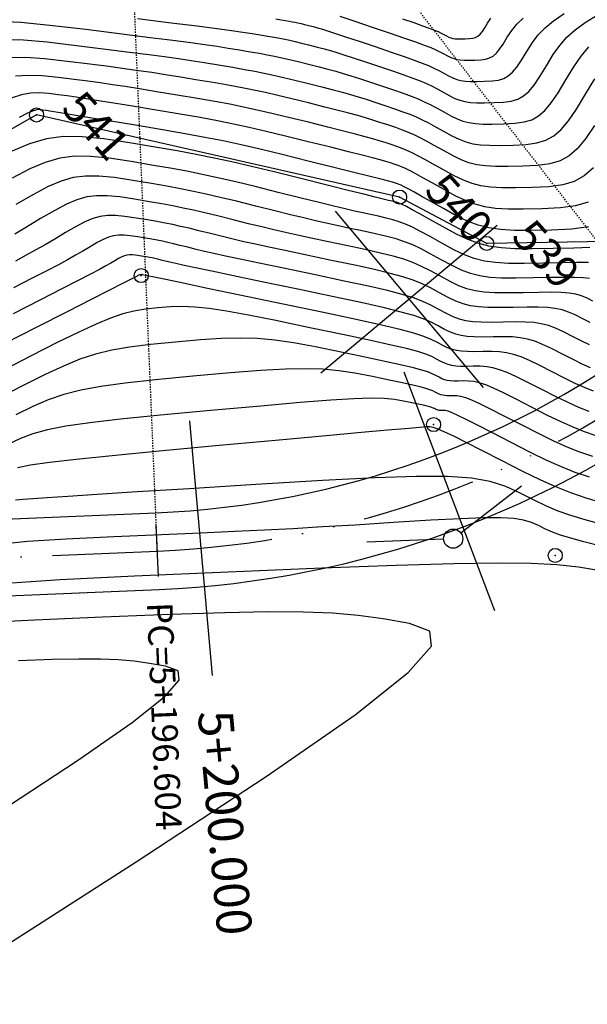
# Model space of a CAD drawing. Units: millimetres. Extents: x 14521 to 17178, y 12954 to 17813.
# Drawn here: x 15652 to 15697, y 17521 to 17598 of the extents above; entities that cross this region are included whole.
import ezdxf
from ezdxf.enums import TextEntityAlignment as Align

# ---------------------------------------------------------------- set-up
doc = ezdxf.new("R2010")
doc.units = ezdxf.units.MM
doc.header["$PDMODE"] = 32
doc.header["$PDSIZE"] = 1.100109
doc.linetypes.add('LIMITE3', pattern=[1.62, 0.9, -0.24, 0, -0.24, 0, -0.24])
doc.linetypes.add('OCULTA1', pattern=[0.15, 0.1, -0.05])
for name, color, linetype in [('camino-vereda', 1, 'Continuous'), ('CVL_ANOT_CURVH', 7, 'Continuous'), ('CVL_ANOT_CURVHPI', 7, 'Continuous'), ('CVL_CURV_D', 6, 'Continuous'), ('CVL_CURV_G', 5, 'Continuous'), ('CVL_EST', 6, 'Continuous'), ('CVL_EST_TX', 6, 'Continuous'), ('CVL_PUNTO', 2, 'Continuous'), ('CVL_PUNTO_NUM', 2, 'Continuous'), ('CVL_RETUTM', 8, 'Continuous'), ('eje proy', 150, 'Continuous')]:
    doc.layers.add(name, color=color, linetype=linetype)
doc.styles.add('MONOTXT4', font='MONOTXT4.shx')

msp = doc.modelspace()

# ---------------------------------------------------------------- linework, layer by layer
at = {"layer": 'camino-vereda', "color": 4, "elevation": 1978.135}
msp.add_lwpolyline([(15887.012, 17724.11), (15886.575, 17724.043), (15869.176, 17709.125), (15861.848, 17706.014), (15855.459, 17696.026), (15845.675, 17691.807), (15815.102, 17682.382), (15806.656, 17661.075), (15791.648, 17656.283), (15770.715, 17649.567), (15763.05, 17634.624), (15745.657, 17632.148), (15736.843, 17621.282), (15723.439, 17617.363), (15720.881, 17609.319), (15710.776, 17592.704), (15699.814, 17581.005), (15688.795, 17580.83), (15681.987, 17584.459), (15653.594, 17590.881), (15639.453, 17582.838), (15634.079, 17573.174), (15622.731, 17570.522), (15609.404, 17572.049)], dxfattribs=at)
at = {"layer": 'CVL_ANOT_CURVHPI', "color": 8, "linetype": 'OCULTA1'}
for p in [(15663.042, 17556.752), (15704.496, 17571.888)]:
    msp.add_line(p, (15659.99, 17629.444), dxfattribs=at)
at = {"layer": 'CVL_ANOT_CURVHPI', "color": 2, "linetype": 'Continuous'}
for p, q in [((15686.771, 17558.182), (15691.518, 17561.852)), ((15663.126, 17554.754), (15662.959, 17558.75)), ((15685.428, 17557.692), (15679.434, 17557.44))]:
    msp.add_line(p, q, dxfattribs=at)
msp.add_circle((15686.178, 17557.723), 0.75, dxfattribs=at)
at = {"layer": 'CVL_CURV_D', "color": 8, "linetype": 'Continuous'}
for points, elevation in [([(15661.489, 17598.429), (15664.114, 17598.102), (15666.144, 17597.846), (15667.686, 17597.647), (15668.846, 17597.493), (15669.729, 17597.369), (15670.442, 17597.261), (15671.091, 17597.156), (15671.684, 17597.056), (15672.181, 17596.97), (15672.612, 17596.891), (15673.009, 17596.812), (15673.402, 17596.727), (15673.823, 17596.63), (15674.303, 17596.514), (15674.872, 17596.372), (15675.451, 17596.226), (15675.97, 17596.089), (15676.474, 17595.947), (15677.007, 17595.788), (15677.615, 17595.597), (15678.341, 17595.361), (15679.23, 17595.066), (15680.328, 17594.697), (15681.424, 17594.326), (15682.306, 17594.022), (15683.015, 17593.766), (15683.593, 17593.543), (15684.083, 17593.335), (15684.526, 17593.125), (15684.964, 17592.897), (15685.439, 17592.634), (15685.906, 17592.378), (15686.317, 17592.18), (15686.701, 17592.034), (15687.092, 17591.933), (15687.523, 17591.87), (15688.024, 17591.841), (15688.629, 17591.837), (15689.369, 17591.853), (15690.11, 17591.891), (15690.719, 17591.974), (15691.228, 17592.126), (15691.672, 17592.369), (15692.084, 17592.729), (15692.498, 17593.227), (15692.946, 17593.889), (15693.464, 17594.738), (15693.998, 17595.603), (15694.513, 17596.328), (15695.066, 17596.959), (15695.713, 17597.542), (15696.51, 17598.122), (15697.515, 17598.745)], 1962), ([(15672.31, 17598.401), (15672.719, 17598.336), (15673.058, 17598.279), (15673.342, 17598.23), (15673.588, 17598.184), (15673.814, 17598.139), (15674.039, 17598.091), (15674.279, 17598.035), (15674.553, 17597.969), (15674.878, 17597.888), (15675.221, 17597.8), (15675.567, 17597.706), (15675.957, 17597.59), (15676.436, 17597.441), (15677.045, 17597.244), (15677.826, 17596.985), (15678.824, 17596.652), (15680.08, 17596.23), (15681.337, 17595.805), (15682.338, 17595.462), (15683.128, 17595.182), (15683.75, 17594.95), (15684.249, 17594.747), (15684.668, 17594.557), (15685.051, 17594.363), (15685.443, 17594.147), (15685.821, 17593.94), (15686.153, 17593.78), (15686.464, 17593.662), (15686.78, 17593.58), (15687.128, 17593.53), (15687.534, 17593.506), (15688.023, 17593.503), (15688.621, 17593.516), (15689.221, 17593.547), (15689.713, 17593.614), (15690.125, 17593.736), (15690.484, 17593.933), (15690.817, 17594.224), (15691.152, 17594.627), (15691.515, 17595.163), (15691.933, 17595.849), (15692.375, 17596.554), (15692.83, 17597.16), (15693.357, 17597.713), (15694.016, 17598.255), (15694.864, 17598.832)], 1961), ([(15682.2, 17598.414), (15683.093, 17598.11), (15683.782, 17597.871), (15684.306, 17597.683), (15684.698, 17597.532), (15684.996, 17597.406), (15685.235, 17597.291), (15685.451, 17597.175), (15685.65, 17597.065), (15685.825, 17596.981), (15685.989, 17596.919), (15686.156, 17596.876), (15686.339, 17596.849), (15686.553, 17596.837), (15686.811, 17596.835), (15687.126, 17596.842), (15687.443, 17596.858), (15687.702, 17596.893), (15687.919, 17596.958), (15688.108, 17597.062), (15688.284, 17597.215), (15688.46, 17597.428), (15688.652, 17597.71), (15688.872, 17598.072), (15689.13, 17598.456)], 1959), ([(15650.556, 17598.229), (15652.369, 17598.136), (15654.629, 17597.919), (15657.442, 17597.586), (15660.249, 17597.237), (15662.487, 17596.956), (15664.253, 17596.731), (15665.646, 17596.548), (15666.765, 17596.395), (15667.708, 17596.257), (15668.574, 17596.122), (15669.462, 17595.977), (15670.31, 17595.834), (15671.02, 17595.711), (15671.636, 17595.597), (15672.204, 17595.485), (15672.766, 17595.363), (15673.367, 17595.224), (15674.053, 17595.058), (15674.866, 17594.857), (15675.682, 17594.651), (15676.374, 17594.472), (15676.991, 17594.305), (15677.579, 17594.136), (15678.184, 17593.951), (15678.855, 17593.737), (15679.637, 17593.479), (15680.577, 17593.164), (15681.512, 17592.847), (15682.273, 17592.582), (15682.902, 17592.35), (15683.436, 17592.136), (15683.917, 17591.923), (15684.384, 17591.693), (15684.876, 17591.431), (15685.435, 17591.12), (15685.992, 17590.815), (15686.48, 17590.579), (15686.939, 17590.405), (15687.405, 17590.285), (15687.917, 17590.211), (15688.514, 17590.176), (15689.235, 17590.171), (15690.116, 17590.19), (15691, 17590.236), (15691.725, 17590.335), (15692.331, 17590.515), (15692.86, 17590.805), (15693.351, 17591.233), (15693.843, 17591.827), (15694.378, 17592.616), (15694.994, 17593.627), (15695.621, 17594.652), (15696.196, 17595.495), (15696.774, 17596.205)], 1963), ([(15651.021, 17596.788), (15652.559, 17596.752), (15654.427, 17596.594), (15656.721, 17596.329), (15659.01, 17596.044), (15660.86, 17595.81), (15662.361, 17595.616), (15663.605, 17595.449), (15664.683, 17595.296), (15665.687, 17595.145), (15666.707, 17594.983), (15667.834, 17594.797), (15668.936, 17594.612), (15669.859, 17594.451), (15670.661, 17594.304), (15671.398, 17594.157), (15672.129, 17594), (15672.912, 17593.819), (15673.803, 17593.603), (15674.861, 17593.341), (15675.912, 17593.077), (15676.778, 17592.855), (15677.508, 17592.662), (15678.15, 17592.483), (15678.754, 17592.305), (15679.369, 17592.113), (15680.043, 17591.893), (15680.825, 17591.632), (15681.599, 17591.369), (15682.241, 17591.141), (15682.788, 17590.934), (15683.279, 17590.729), (15683.751, 17590.51), (15684.241, 17590.262), (15684.789, 17589.966), (15685.431, 17589.606), (15686.077, 17589.252), (15686.644, 17588.979), (15687.176, 17588.777), (15687.717, 17588.637), (15688.311, 17588.551), (15689.004, 17588.51), (15689.84, 17588.505), (15690.864, 17588.527), (15691.889, 17588.58), (15692.73, 17588.695), (15693.434, 17588.904), (15694.048, 17589.241), (15694.617, 17589.738), (15695.189, 17590.427), (15695.809, 17591.342), (15696.525, 17592.515), (15697.244, 17593.701)], 1964), ([(15697.151, 17586.747), (15696.424, 17586.112), (15695.641, 17585.683), (15694.741, 17585.415), (15693.667, 17585.269), (15692.359, 17585.202), (15691.052, 17585.173), (15689.985, 17585.18), (15689.1, 17585.232), (15688.341, 17585.342), (15687.651, 17585.52), (15686.972, 17585.778), (15686.248, 17586.127), (15685.423, 17586.579), (15684.614, 17587.034), (15683.957, 17587.398), (15683.419, 17587.686), (15682.965, 17587.915), (15682.562, 17588.101), (15682.176, 17588.261), (15681.774, 17588.411), (15681.322, 17588.567), (15680.855, 17588.721), (15680.397, 17588.865), (15679.894, 17589.012), (15679.293, 17589.178), (15678.542, 17589.377), (15677.586, 17589.622), (15676.373, 17589.928), (15674.849, 17590.309), (15673.303, 17590.693), (15672, 17591.008), (15670.856, 17591.272), (15669.788, 17591.503), (15668.71, 17591.717), (15667.538, 17591.933), (15666.188, 17592.167), (15664.577, 17592.438), (15662.971, 17592.704), (15661.644, 17592.921), (15660.521, 17593.1), (15659.524, 17593.251), (15658.577, 17593.387), (15657.605, 17593.519), (15656.531, 17593.658), (15655.278, 17593.815), (15654.023, 17593.946), (15652.94, 17593.984), (15651.949, 17593.907)], 1966), ([(15696.744, 17584.072), (15695.747, 17583.776), (15694.557, 17583.613), (15693.107, 17583.539), (15691.658, 17583.507), (15690.475, 17583.515), (15689.495, 17583.573), (15688.653, 17583.694), (15687.888, 17583.892), (15687.136, 17584.178), (15686.334, 17584.565), (15685.419, 17585.065), (15684.527, 17585.568), (15683.815, 17585.966), (15683.253, 17586.274), (15682.808, 17586.508), (15682.449, 17586.685), (15682.144, 17586.821), (15681.861, 17586.932), (15681.57, 17587.034), (15681.262, 17587.135), (15680.911, 17587.241), (15680.464, 17587.366), (15679.865, 17587.526), (15679.058, 17587.734), (15677.989, 17588.005), (15676.603, 17588.353), (15674.844, 17588.793), (15673.053, 17589.237), (15671.544, 17589.602), (15670.22, 17589.908), (15668.982, 17590.175), (15667.734, 17590.424), (15666.377, 17590.673), (15664.814, 17590.945), (15662.948, 17591.259), (15661.103, 17591.565), (15659.623, 17591.809), (15658.439, 17592.001), (15657.483, 17592.152), (15656.686, 17592.273), (15655.978, 17592.373), (15655.291, 17592.465), (15654.556, 17592.557), (15653.821, 17592.621), (15653.13, 17592.601), (15652.413, 17592.466), (15651.601, 17592.191)], 1967), ([(15696.753, 17582.136), (15695.446, 17581.958), (15693.854, 17581.876), (15692.264, 17581.842), (15690.966, 17581.849), (15689.889, 17581.913), (15688.966, 17582.046), (15688.126, 17582.263), (15687.3, 17582.577), (15686.419, 17583.002), (15685.415, 17583.552), (15684.439, 17584.103), (15683.673, 17584.534), (15683.087, 17584.861), (15682.651, 17585.101), (15682.335, 17585.269), (15682.111, 17585.381), (15681.949, 17585.453), (15681.819, 17585.501), (15681.668, 17585.548), (15681.425, 17585.617), (15681.034, 17585.72), (15680.436, 17585.873), (15679.575, 17586.091), (15678.393, 17586.388), (15676.833, 17586.779), (15674.838, 17587.277), (15672.803, 17587.782), (15671.089, 17588.197), (15669.584, 17588.545), (15668.177, 17588.848), (15666.758, 17589.13), (15665.217, 17589.414), (15663.441, 17589.723), (15661.32, 17590.079), (15659.235, 17590.426), (15657.602, 17590.697), (15656.358, 17590.903), (15655.443, 17591.053), (15654.794, 17591.158), (15654.351, 17591.228), (15654.051, 17591.272), (15653.835, 17591.3), (15653.619, 17591.297), (15653.32, 17591.217), (15652.878, 17591.026), (15652.231, 17590.691)], 1968), ([(15696.867, 17580.499), (15695.607, 17580.47), (15693.993, 17580.43), (15692.36, 17580.402), (15691.026, 17580.415), (15689.921, 17580.483), (15688.975, 17580.62), (15688.115, 17580.841), (15687.271, 17581.16), (15686.372, 17581.591), (15685.348, 17582.147), (15684.353, 17582.704), (15683.57, 17583.14), (15682.967, 17583.47), (15682.515, 17583.711), (15682.181, 17583.877), (15681.935, 17583.986), (15681.746, 17584.053), (15681.584, 17584.094), (15681.4, 17584.134), (15681.127, 17584.197), (15680.706, 17584.299), (15680.076, 17584.454), (15679.177, 17584.677), (15677.95, 17584.983), (15676.333, 17585.386), (15674.268, 17585.902), (15672.166, 17586.424), (15670.406, 17586.851), (15668.877, 17587.206), (15667.47, 17587.512), (15666.076, 17587.792), (15664.583, 17588.068), (15662.881, 17588.365), (15660.862, 17588.705), (15658.847, 17589.011), (15657.161, 17589.179), (15655.7, 17589.188), (15654.358, 17589.014), (15653.032, 17588.637), (15651.616, 17588.035)], 1969), ([(15696.83, 17578.076), (15696.329, 17578.133), (15695.684, 17578.163), (15694.849, 17578.17), (15693.779, 17578.157), (15692.43, 17578.127), (15691.07, 17578.103), (15689.959, 17578.114), (15689.039, 17578.171), (15688.251, 17578.285), (15687.535, 17578.469), (15686.832, 17578.735), (15686.084, 17579.093), (15685.231, 17579.556), (15684.384, 17580.025), (15683.66, 17580.403), (15683.008, 17580.709), (15682.378, 17580.962), (15681.719, 17581.18), (15680.98, 17581.382), (15680.112, 17581.586), (15679.062, 17581.811), (15678, 17582.034), (15677.08, 17582.231), (15676.234, 17582.417), (15675.395, 17582.609), (15674.493, 17582.823), (15673.461, 17583.074), (15672.229, 17583.378), (15670.73, 17583.752), (15669.224, 17584.126), (15667.962, 17584.432), (15666.867, 17584.686), (15665.858, 17584.905), (15664.859, 17585.106), (15663.789, 17585.304), (15662.569, 17585.517), (15661.122, 17585.76), (15659.678, 17585.98), (15658.469, 17586.101), (15657.422, 17586.106), (15656.461, 17585.982), (15655.51, 17585.712), (15654.495, 17585.28), (15653.341, 17584.672), (15651.973, 17583.872)], 1971), ([(15697.111, 17576.323), (15696.649, 17576.548), (15696.214, 17576.722), (15695.76, 17576.85), (15695.243, 17576.936), (15694.618, 17576.986), (15693.841, 17577.006), (15692.866, 17577.001), (15691.648, 17576.975), (15690.425, 17576.954), (15689.426, 17576.964), (15688.598, 17577.015), (15687.889, 17577.118), (15687.245, 17577.283), (15686.612, 17577.522), (15685.939, 17577.845), (15685.172, 17578.261), (15684.399, 17578.685), (15683.705, 17579.034), (15683.028, 17579.328), (15682.31, 17579.587), (15681.488, 17579.831), (15680.503, 17580.08), (15679.294, 17580.353), (15677.801, 17580.67), (15676.299, 17580.984), (15675.056, 17581.247), (15673.998, 17581.476), (15673.054, 17581.687), (15672.151, 17581.896), (15671.216, 17582.119), (15670.177, 17582.374), (15668.961, 17582.677), (15667.752, 17582.977), (15666.74, 17583.222), (15665.861, 17583.426), (15665.052, 17583.602), (15664.25, 17583.763), (15663.391, 17583.922), (15662.413, 17584.093), (15661.252, 17584.288), (15660.093, 17584.464), (15659.124, 17584.561), (15658.283, 17584.566), (15657.512, 17584.466), (15656.749, 17584.249), (15655.935, 17583.903), (15655.009, 17583.415), (15653.911, 17582.773), (15652.812, 17582.115), (15651.882, 17581.564)], 1972), ([(15696.892, 17574.641), (15696.312, 17574.938), (15695.723, 17575.231), (15695.197, 17575.457), (15694.69, 17575.624), (15694.156, 17575.739), (15693.552, 17575.809), (15692.832, 17575.842), (15691.952, 17575.844), (15690.867, 17575.824), (15689.78, 17575.805), (15688.892, 17575.813), (15688.157, 17575.859), (15687.527, 17575.95), (15686.955, 17576.097), (15686.393, 17576.309), (15685.795, 17576.596), (15685.113, 17576.966), (15684.414, 17577.345), (15683.75, 17577.665), (15683.049, 17577.947), (15682.241, 17578.213), (15681.257, 17578.483), (15680.026, 17578.778), (15678.477, 17579.119), (15676.54, 17579.528), (15674.599, 17579.934), (15673.032, 17580.264), (15671.762, 17580.535), (15670.714, 17580.764), (15669.809, 17580.968), (15668.971, 17581.165), (15668.125, 17581.37), (15667.192, 17581.601), (15666.281, 17581.827), (15665.518, 17582.013), (15664.856, 17582.166), (15664.246, 17582.299), (15663.642, 17582.42), (15662.994, 17582.54), (15662.257, 17582.669), (15661.382, 17582.816), (15660.508, 17582.949), (15659.778, 17583.022), (15659.144, 17583.025), (15658.563, 17582.95), (15657.988, 17582.786), (15657.374, 17582.526), (15656.677, 17582.158), (15655.849, 17581.674), (15655.009, 17581.172), (15654.261, 17580.733), (15653.541, 17580.323), (15652.788, 17579.908), (15651.938, 17579.454)], 1973), ([(15696.83, 17572.893), (15696.225, 17573.188), (15695.512, 17573.553), (15694.797, 17573.913), (15694.181, 17574.191), (15693.62, 17574.398), (15693.07, 17574.542), (15692.486, 17574.632), (15691.823, 17574.678), (15691.038, 17574.688), (15690.085, 17574.672), (15689.135, 17574.655), (15688.359, 17574.663), (15687.716, 17574.703), (15687.165, 17574.783), (15686.664, 17574.911), (15686.173, 17575.097), (15685.651, 17575.347), (15685.054, 17575.671), (15684.43, 17576.005), (15683.795, 17576.296), (15683.069, 17576.566), (15682.173, 17576.838), (15681.026, 17577.134), (15679.549, 17577.476), (15677.66, 17577.886), (15675.28, 17578.387), (15672.899, 17578.884), (15671.008, 17579.281), (15669.526, 17579.594), (15668.373, 17579.842), (15667.467, 17580.041), (15666.727, 17580.21), (15666.073, 17580.366), (15665.424, 17580.526), (15664.81, 17580.678), (15664.297, 17580.803), (15663.851, 17580.906), (15663.44, 17580.996), (15663.033, 17581.077), (15662.597, 17581.158), (15662.101, 17581.245), (15661.512, 17581.344), (15660.924, 17581.433), (15660.432, 17581.482), (15660.006, 17581.485), (15659.614, 17581.434), (15659.227, 17581.324), (15658.814, 17581.148), (15658.344, 17580.901), (15657.787, 17580.575), (15657.206, 17580.229), (15656.639, 17579.901), (15656.024, 17579.558), (15655.295, 17579.167), (15654.39, 17578.691), (15653.244, 17578.099), (15651.792, 17577.355)], 1974), ([(15697.159, 17569.268), (15696.458, 17569.546), (15695.72, 17569.877), (15694.891, 17570.283), (15693.913, 17570.782), (15692.944, 17571.277), (15692.148, 17571.66), (15691.48, 17571.946), (15690.897, 17572.148), (15690.353, 17572.278), (15689.806, 17572.349), (15689.21, 17572.375), (15688.522, 17572.369), (15687.845, 17572.357), (15687.292, 17572.362), (15686.834, 17572.39), (15686.441, 17572.447), (15686.084, 17572.539), (15685.734, 17572.671), (15685.362, 17572.85), (15684.937, 17573.081), (15684.46, 17573.325), (15683.884, 17573.558), (15683.11, 17573.805), (15682.036, 17574.089), (15680.565, 17574.437), (15678.594, 17574.872), (15676.025, 17575.419), (15672.758, 17576.104), (15669.499, 17576.784), (15666.961, 17577.314), (15665.055, 17577.712), (15663.692, 17577.996), (15662.783, 17578.187), (15662.238, 17578.301), (15661.969, 17578.357), (15661.886, 17578.375), (15661.772, 17578.399), (15661.663, 17578.377), (15661.599, 17578.342), (15661.396, 17578.238), (15660.989, 17578.029), (15660.31, 17577.683), (15659.294, 17577.165), (15657.874, 17576.441), (15655.983, 17575.477), (15653.556, 17574.239), (15651.114, 17572.989)], 1976), ([(15696.8, 17567.677), (15696.003, 17567.993), (15695.166, 17568.37), (15694.224, 17568.83), (15693.114, 17569.397), (15692.018, 17569.959), (15691.131, 17570.395), (15690.41, 17570.72), (15689.81, 17570.951), (15689.287, 17571.101), (15688.797, 17571.185), (15688.296, 17571.219), (15687.74, 17571.217), (15687.2, 17571.208), (15686.758, 17571.212), (15686.392, 17571.234), (15686.079, 17571.28), (15685.794, 17571.353), (15685.515, 17571.459), (15685.217, 17571.601), (15684.878, 17571.785), (15684.496, 17571.981), (15684.033, 17572.168), (15683.405, 17572.367), (15682.534, 17572.597), (15681.336, 17572.879), (15679.732, 17573.233), (15677.639, 17573.678), (15674.977, 17574.236), (15672.303, 17574.789), (15670.163, 17575.213), (15668.46, 17575.523), (15667.095, 17575.73), (15665.972, 17575.848), (15664.992, 17575.889), (15664.059, 17575.866), (15663.073, 17575.791), (15662.099, 17575.684), (15661.212, 17575.535), (15660.329, 17575.312), (15659.369, 17574.985), (15658.25, 17574.523), (15656.891, 17573.894), (15655.209, 17573.067), (15653.125, 17572.012), (15651.047, 17570.949)], 1977), ([(15697.356, 17565.775), (15696.44, 17566.087), (15695.549, 17566.441), (15694.611, 17566.862), (15693.557, 17567.377), (15692.314, 17568.012), (15691.091, 17568.641), (15690.115, 17569.129), (15689.34, 17569.495), (15688.723, 17569.754), (15688.221, 17569.924), (15687.789, 17570.021), (15687.383, 17570.063), (15686.959, 17570.065), (15686.555, 17570.058), (15686.225, 17570.061), (15685.951, 17570.078), (15685.717, 17570.112), (15685.504, 17570.167), (15685.295, 17570.246), (15685.073, 17570.353), (15684.819, 17570.49), (15684.534, 17570.636), (15684.187, 17570.776), (15683.719, 17570.925), (15683.067, 17571.097), (15682.172, 17571.307), (15680.973, 17571.572), (15679.409, 17571.905), (15677.419, 17572.322), (15675.395, 17572.733), (15673.7, 17573.041), (15672.225, 17573.254), (15670.866, 17573.378), (15669.515, 17573.419), (15668.066, 17573.384), (15666.413, 17573.279), (15664.449, 17573.11), (15662.492, 17572.917), (15660.864, 17572.713), (15659.469, 17572.471), (15658.207, 17572.163), (15656.982, 17571.761), (15655.697, 17571.237), (15654.252, 17570.564), (15652.552, 17569.714), (15650.881, 17568.858)], 1978), ([(15697.094, 17564.152), (15696.08, 17564.497), (15695.094, 17564.888), (15694.057, 17565.354), (15692.89, 17565.925), (15691.515, 17566.627), (15690.165, 17567.323), (15689.098, 17567.864), (15688.27, 17568.269), (15687.637, 17568.557), (15687.155, 17568.747), (15686.78, 17568.857), (15686.469, 17568.906), (15686.177, 17568.914), (15685.91, 17568.909), (15685.691, 17568.911), (15685.51, 17568.922), (15685.355, 17568.945), (15685.214, 17568.981), (15685.076, 17569.033), (15684.929, 17569.104), (15684.761, 17569.195), (15684.572, 17569.292), (15684.342, 17569.384), (15684.032, 17569.483), (15683.6, 17569.597), (15683.008, 17569.736), (15682.214, 17569.911), (15681.178, 17570.132), (15679.86, 17570.408), (15678.487, 17570.677), (15677.236, 17570.869), (15675.99, 17570.986), (15674.636, 17571.026), (15673.057, 17570.99), (15671.139, 17570.879), (15668.767, 17570.692), (15665.825, 17570.43), (15662.885, 17570.149), (15660.517, 17569.891), (15658.608, 17569.629), (15657.045, 17569.34), (15655.715, 17568.999), (15654.502, 17568.581), (15653.295, 17568.061), (15651.979, 17567.415)], 1979), ([(15697.909, 17560.512), (15696.577, 17560.901), (15695.375, 17561.309), (15694.21, 17561.77), (15692.989, 17562.318), (15691.618, 17562.987), (15690.004, 17563.811), (15688.424, 17564.627), (15687.182, 17565.261), (15686.228, 17565.735), (15685.516, 17566.071), (15684.997, 17566.292), (15684.622, 17566.418), (15684.342, 17566.472), (15684.111, 17566.476), (15683.817, 17566.455), (15683.293, 17566.411), (15682.408, 17566.333), (15681.026, 17566.209), (15679.017, 17566.026), (15676.245, 17565.772), (15672.579, 17565.436), (15667.885, 17565.005), (15663.186, 17564.57), (15659.5, 17564.217), (15656.688, 17563.928), (15654.61, 17563.685), (15653.125, 17563.47), (15652.094, 17563.266)], 1981), ([(15697.82, 17558.823), (15696.491, 17559.187), (15695.377, 17559.532), (15694.395, 17559.886), (15693.464, 17560.277), (15692.502, 17560.731), (15691.426, 17561.277), (15690.285, 17561.807), (15689.071, 17562.199), (15687.613, 17562.458), (15685.743, 17562.59), (15683.29, 17562.602), (15680.085, 17562.498), (15675.958, 17562.284), (15670.74, 17561.967), (15665.533, 17561.637), (15661.451, 17561.378), (15658.339, 17561.179), (15656.045, 17561.031), (15654.413, 17560.922), (15653.289, 17560.843), (15652.52, 17560.784), (15651.951, 17560.735)], 1982), ([(15697.732, 17557.134), (15696.405, 17557.472), (15695.378, 17557.755), (15694.58, 17558.003), (15693.94, 17558.236), (15693.387, 17558.476), (15692.847, 17558.743), (15692.292, 17558.996), (15691.676, 17559.182), (15690.907, 17559.302), (15689.892, 17559.358), (15688.537, 17559.352), (15686.75, 17559.286), (15684.437, 17559.162), (15681.506, 17558.983), (15678.51, 17558.795), (15675.949, 17558.64), (15673.64, 17558.507), (15671.407, 17558.388), (15669.068, 17558.274), (15666.444, 17558.156), (15663.356, 17558.024), (15659.625, 17557.869), (15655.911, 17557.698), (15652.891, 17557.5), (15650.411, 17557.243)], 1983), ([(15697.535, 17555.229), (15695.97, 17555.488), (15694.293, 17555.67), (15692.267, 17555.775), (15689.654, 17555.802), (15686.216, 17555.75), (15681.717, 17555.618), (15675.918, 17555.405), (15668.583, 17555.11), (15661.243, 17554.794), (15655.43, 17554.497), (15650.9, 17554.19)], 1984), ([(15650.531, 17536.261), (15656.793, 17540.378), (15661.069, 17543.352), (15663.628, 17545.38), (15664.739, 17546.657), (15664.668, 17547.38), (15663.685, 17547.745), (15662.415, 17547.967), (15661.222, 17548.131), (15659.985, 17548.24), (15658.585, 17548.297), (15656.898, 17548.304), (15654.804, 17548.263), (15652.181, 17548.176)], 1986)]:
    msp.add_lwpolyline(points, dxfattribs=dict(at, elevation=elevation))
at = {"layer": 'CVL_CURV_G', "color": 16, "linetype": 'Continuous'}
for points, elevation in [([(15677.312, 17598.609), (15678.418, 17598.238), (15679.832, 17597.762), (15681.249, 17597.284), (15682.371, 17596.902), (15683.241, 17596.599), (15683.907, 17596.357), (15684.415, 17596.159), (15684.81, 17595.989), (15685.138, 17595.829), (15685.447, 17595.661), (15685.736, 17595.503), (15685.989, 17595.381), (15686.226, 17595.29), (15686.468, 17595.228), (15686.734, 17595.19), (15687.043, 17595.171), (15687.417, 17595.169), (15687.874, 17595.179), (15688.332, 17595.202), (15688.708, 17595.254), (15689.022, 17595.347), (15689.296, 17595.498), (15689.551, 17595.72), (15689.806, 17596.028), (15690.083, 17596.436), (15690.403, 17596.96), (15690.753, 17597.505), (15691.147, 17597.993), (15691.649, 17598.467)], 1960), ([(15697.241, 17590.068), (15696.535, 17589.027), (15695.884, 17588.242), (15695.236, 17587.677), (15694.538, 17587.293), (15693.736, 17587.055), (15692.778, 17586.925), (15691.611, 17586.864), (15690.446, 17586.839), (15689.495, 17586.845), (15688.706, 17586.892), (15688.029, 17586.99), (15687.413, 17587.148), (15686.808, 17587.379), (15686.163, 17587.69), (15685.427, 17588.093), (15684.701, 17588.5), (15684.099, 17588.83), (15683.585, 17589.098), (15683.122, 17589.322), (15682.675, 17589.518), (15682.208, 17589.701), (15681.686, 17589.89), (15681.073, 17590.099), (15680.449, 17590.307), (15679.883, 17590.489), (15679.324, 17590.659), (15678.722, 17590.831), (15678.025, 17591.019), (15677.182, 17591.238), (15676.142, 17591.502), (15674.855, 17591.825), (15673.553, 17592.148), (15672.456, 17592.413), (15671.493, 17592.636), (15670.593, 17592.83), (15669.685, 17593.01), (15668.699, 17593.192), (15667.562, 17593.39), (15666.205, 17593.618), (15664.839, 17593.844), (15663.666, 17594.033), (15662.602, 17594.198), (15661.565, 17594.35), (15660.469, 17594.502), (15659.232, 17594.665), (15657.77, 17594.851), (15655.999, 17595.072), (15654.225, 17595.27), (15652.749, 17595.368), (15651.485, 17595.347)], 1965), ([(15696.75, 17579.341), (15695.858, 17579.334), (15694.693, 17579.313), (15693.211, 17579.279), (15691.715, 17579.253), (15690.493, 17579.264), (15689.48, 17579.327), (15688.613, 17579.453), (15687.825, 17579.655), (15687.051, 17579.948), (15686.228, 17580.342), (15685.289, 17580.852), (15684.369, 17581.365), (15683.615, 17581.772), (15682.988, 17582.09), (15682.446, 17582.336), (15681.95, 17582.529), (15681.458, 17582.684), (15680.929, 17582.82), (15680.323, 17582.952), (15679.7, 17583.084), (15679.104, 17583.214), (15678.47, 17583.358), (15677.735, 17583.532), (15676.835, 17583.75), (15675.705, 17584.028), (15674.281, 17584.382), (15672.499, 17584.827), (15670.695, 17585.275), (15669.184, 17585.642), (15667.872, 17585.946), (15666.664, 17586.209), (15665.467, 17586.449), (15664.186, 17586.686), (15662.725, 17586.941), (15660.992, 17587.232), (15659.262, 17587.496), (15657.815, 17587.64), (15656.561, 17587.647), (15655.409, 17587.498), (15654.271, 17587.174), (15653.056, 17586.658), (15651.674, 17585.929)], 1970), ([(15696.913, 17571.098), (15696.275, 17571.385), (15695.558, 17571.735), (15694.713, 17572.168), (15693.87, 17572.595), (15693.164, 17572.926), (15692.55, 17573.172), (15691.983, 17573.345), (15691.42, 17573.455), (15690.815, 17573.514), (15690.124, 17573.532), (15689.304, 17573.52), (15688.49, 17573.506), (15687.825, 17573.513), (15687.275, 17573.546), (15686.803, 17573.615), (15686.374, 17573.725), (15685.954, 17573.884), (15685.506, 17574.099), (15684.996, 17574.376), (15684.445, 17574.665), (15683.839, 17574.927), (15683.089, 17575.186), (15682.105, 17575.464), (15680.795, 17575.785), (15679.071, 17576.174), (15676.842, 17576.653), (15674.019, 17577.245), (15671.199, 17577.834), (15668.984, 17578.297), (15667.291, 17578.653), (15666.032, 17578.919), (15665.125, 17579.114), (15664.482, 17579.255), (15664.021, 17579.362), (15663.655, 17579.451), (15663.339, 17579.529), (15663.075, 17579.593), (15662.845, 17579.646), (15662.634, 17579.692), (15662.425, 17579.734), (15662.2, 17579.776), (15661.945, 17579.82), (15661.642, 17579.871), (15661.339, 17579.917), (15661.086, 17579.943), (15660.867, 17579.944), (15660.665, 17579.918), (15660.466, 17579.861), (15660.254, 17579.771), (15660.012, 17579.644), (15659.725, 17579.476), (15659.402, 17579.286), (15659.017, 17579.07), (15658.506, 17578.794), (15657.803, 17578.425), (15656.842, 17577.928), (15655.559, 17577.27), (15653.888, 17576.416), (15651.763, 17575.332)], 1975), ([(15696.832, 17562.528), (15695.721, 17562.907), (15694.639, 17563.336), (15693.502, 17563.847), (15692.223, 17564.472), (15690.715, 17565.242), (15689.239, 17566.005), (15688.082, 17566.598), (15687.2, 17567.043), (15686.55, 17567.36), (15686.089, 17567.569), (15685.771, 17567.693), (15685.555, 17567.75), (15685.396, 17567.762), (15685.265, 17567.76), (15685.158, 17567.761), (15685.069, 17567.766), (15684.993, 17567.777), (15684.924, 17567.795), (15684.856, 17567.821), (15684.784, 17567.855), (15684.702, 17567.9), (15684.609, 17567.947), (15684.497, 17567.993), (15684.345, 17568.041), (15684.134, 17568.096), (15683.843, 17568.165), (15683.454, 17568.251), (15682.947, 17568.359), (15682.302, 17568.494), (15681.58, 17568.621), (15680.772, 17568.698), (15679.756, 17568.717), (15678.406, 17568.674), (15676.6, 17568.562), (15674.213, 17568.374), (15671.121, 17568.105), (15667.201, 17567.749), (15663.277, 17567.382), (15660.169, 17567.068), (15657.748, 17566.788), (15655.884, 17566.518), (15654.447, 17566.237), (15653.308, 17565.924), (15652.338, 17565.558), (15651.406, 17565.116)], 1980), ([(15647.541, 17523.559), (15661.38, 17532.426), (15671.556, 17539.116), (15678.505, 17543.949), (15682.664, 17547.244), (15684.468, 17549.319), (15684.353, 17550.493), (15682.756, 17551.087), (15680.692, 17551.448), (15678.753, 17551.715), (15676.744, 17551.893), (15674.468, 17551.985), (15671.727, 17551.995), (15668.324, 17551.929), (15664.063, 17551.788), (15658.746, 17551.579), (15653.446, 17551.35), (15649.247, 17551.136)], 1985)]:
    msp.add_lwpolyline(points, dxfattribs=dict(at, elevation=elevation))
at = {"layer": 'CVL_EST', "color": 8, "linetype": 'Continuous'}
for p, q in [((15682.305, 17570.789), (15689.416, 17552.096)), ((15665.545, 17566.934), (15667.316, 17547.013))]:
    msp.add_line(p, q, dxfattribs=at)
at = {"layer": 'CVL_PUNTO', "color": 8}
for p in [(15653.594, 17590.881, 1968.334), (15681.987, 17584.459, 1968.68), (15688.795, 17580.83, 1968.534), (15661.78, 17578.311, 1976.06), (15684.646, 17566.656, 1980.96), (15694.155, 17556.411, 1983.92)]:
    msp.add_point(p, dxfattribs=at)
at = {"layer": 'CVL_RETUTM', "color": 8, "linetype": 'Continuous'}
for p, q in [((15676.947, 17583.354), (15688.517, 17569.565)), ((15689.626, 17582.245), (15675.837, 17570.674))]:
    msp.add_line(p, q, dxfattribs=at)
at = {"layer": 'eje proy', "color": 7}
for points in [[(15355.818, 17259.018, 0.595509), (15384.38, 17257.84), (15395.481, 17276.454), (15401.265, 17286.151), (15407.954, 17297.367, -0.147003), (15425.052, 17313.012), (15436.815, 17318.683), (15458.113, 17328.949), (15469.877, 17334.619, 0.19915), (15487.355, 17354.211), (15491.652, 17366.542), (15535.477, 17492.304), (15538.341, 17500.526, -0.159925), (15553.591, 17520.482), (15560.77, 17525.406), (15595.489, 17549.218), (15597.915, 17550.881, -0.140715), (15619, 17557.905), (15621.938, 17558.028), (15657.921, 17559.539), (15662.917, 17559.749, 0.155293), (15702.661, 17574.261)], [(15350.429, 17256.38, 0.595509), (15389.533, 17254.767), (15400.634, 17273.38), (15406.418, 17283.078), (15413.107, 17294.293, -0.147003), (15427.657, 17307.607), (15439.421, 17313.278), (15460.719, 17323.544), (15472.482, 17329.215, 0.19915), (15493.021, 17352.236), (15497.318, 17364.568), (15541.143, 17490.33), (15544.007, 17498.551, -0.159925), (15556.984, 17515.534), (15564.164, 17520.458), (15598.883, 17544.27), (15601.308, 17545.933, -0.140715), (15619.251, 17551.91), (15622.19, 17552.034), (15658.173, 17553.545), (15663.168, 17553.754, 0.155293), (15706.331, 17569.515)]]:
    msp.add_lwpolyline(points, format="xyb", dxfattribs=at)
at = {"layer": 'eje proy', "color": 1, "linetype": 'LIMITE3', "ltscale": 10}
msp.add_lwpolyline([(15353.124, 17257.699, 0.595509), (15386.956, 17256.304), (15398.058, 17274.917), (15403.842, 17284.614), (15410.531, 17295.83, -0.147003), (15426.355, 17310.31), (15438.118, 17315.98), (15459.416, 17326.247), (15471.179, 17331.917, 0.19915), (15490.188, 17353.223), (15494.485, 17365.555), (15538.31, 17491.317), (15541.174, 17499.538, -0.159925), (15555.287, 17518.008), (15562.467, 17522.932), (15597.186, 17546.744), (15599.612, 17548.407, -0.140715), (15619.125, 17554.908), (15622.064, 17555.031), (15658.047, 17556.542), (15663.042, 17556.752, 0.155293), (15704.496, 17571.888)], format="xyb", dxfattribs=at)

# ---------------------------------------------------------------- texts
at = {"layer": 'CVL_ANOT_CURVH', "color": 7, "style": 'MONOTXT4'}
msp.add_text('PC=5+196.604', height=2, rotation=272.40459, dxfattribs=at).set_placement((15663.21, 17552.755), align=Align.MIDDLE_LEFT)
at = {"layer": 'CVL_EST_TX', "color": 40, "style": 'MONOTXT4'}
msp.add_text('5+200.000', height=2.742, rotation=275.07865, dxfattribs=at).set_placement((15667.559, 17544.281), align=Align.MIDDLE_LEFT)
at = {"layer": 'CVL_PUNTO_NUM', "color": 8, "style": 'MONOTXT4'}
for s, p in [('541', (15654.842, 17590.809, 1968.334)), ('540', (15683.235, 17584.388, 1968.68)), ('539', (15690.043, 17580.759, 1968.534))]:
    msp.add_text(s, height=2.5, rotation=311.73833, dxfattribs=at).set_placement(p, align=Align.BOTTOM_LEFT)

doc.saveas('drawing.dxf')
